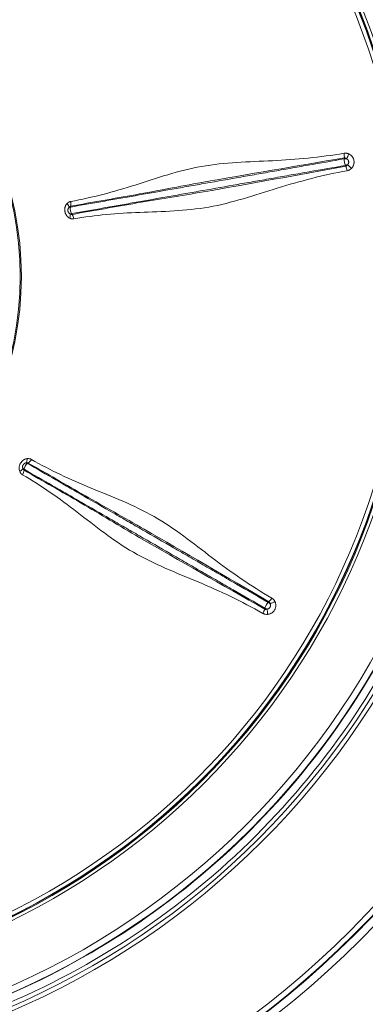
# Model space of a CAD drawing. Units: millimetres. Extents: x 109 to 1403, y 28 to 1997.
# Drawn here: x 415 to 441, y 527 to 603 of the extents above; entities that cross this region are included whole.
import ezdxf

# ---------------------------------------------------------------- set-up
doc = ezdxf.new("R2010")
doc.units = ezdxf.units.MM
doc.header["$LTSCALE"] = 12
doc.layers.add('1', color=7, linetype='Continuous')

msp = doc.modelspace()

# ---------------------------------------------------------------- linework, layer by layer
at = {"layer": '1', "color": 7, "linetype": 'Continuous', "lineweight": 18}
for radius in [72.5, 71.89527, 55.4, 25]:
    msp.add_circle((389.76266, 583.04691), radius, dxfattribs=at)
at = {"layer": '1', "color": 7, "linetype": 'Continuous', "lineweight": 13}
for radius in [71.85463, 71.43688, 61.74456, 61.41473, 60.46323, 59.96613, 55.15026, 55.08794, 55.06065, 54.74809, 25.0854]:
    msp.add_circle((389.76266, 583.04691), radius, dxfattribs=at)
for centre, major_axis, ratio, start_param, end_param in [((439.91427, 591.88999), (-0.06946, 0.39392), 0.327536, 0.86985431, 2.27173835), ((439.95324, 592.47254), (0.22144, 0.50345), 0.274724, 4.11022891, 4.89817241), ((440.15013, 591.35591), (0.38027, -0.39736), 0.274724, 1.3850129, 2.1729564), ((418.09133, 588.62241), (0.39002, -0.38779), 0.464369, 0.47995211, 1.26693697), ((418.84525, 588.17496), (0.06946, -0.39392), 0.533756, 4.01098074, 5.41379722), ((418.28984, 587.49663), (0.23387, 0.4978), 0.464369, 5.01624834, 5.8032332), ((415.33746, 568.2813), (-0.2, -0.34641), 0.533756, 4.01098074, 5.41379722), ((415.04754, 569.10868), (0.0495, -0.54777), 0.464369, 0.47995211, 1.26693697), ((414.47597, 568.11868), (0.49913, 0.23101), 0.464369, 5.01624834, 5.8032332), ((433.86524, 557.58428), (0.2, 0.34641), 0.327536, 0.86985431, 2.27173835), ((434.26955, 558.00548), (0.49324, 0.24333), 0.274724, 4.11022891, 4.89817241), ((433.70262, 557.02353), (0.03589, -0.54883), 0.274724, 1.3850129, 2.1729564)]:
    msp.add_ellipse(centre, major_axis=major_axis, ratio=ratio, start_param=start_param, end_param=end_param, dxfattribs=at)
at = {"layer": '1', "color": 7, "linetype": 'Continuous', "lineweight": 18}
for points in [[(389.76266, 521.94919), (385.76383, 521.94919), (381.76509, 522.34303), (373.92109, 523.9033), (370.07602, 525.06969), (362.68713, 528.13026), (359.1435, 530.02438), (352.49367, 534.46765), (349.38765, 537.01669), (343.73244, 542.6719), (341.1834, 545.77792), (336.74013, 552.42775), (334.84601, 555.97138), (331.78544, 563.36027), (330.61905, 567.20534), (329.05878, 575.04934), (328.66494, 579.04808), (328.66494, 587.04575), (329.05878, 591.04449), (330.61905, 598.88849), (331.78544, 602.73356), (334.84601, 610.12244), (336.74013, 613.66608), (341.1834, 620.3159), (343.73244, 623.42192), (349.38765, 629.07713), (352.49367, 631.62618), (359.1435, 636.06945), (362.68713, 637.96356), (370.07602, 641.02414), (373.92109, 642.19053), (381.76509, 643.7508), (385.76383, 644.14464), (393.7615, 644.14464), (397.76024, 643.7508), (405.60424, 642.19053), (409.44931, 641.02414), (416.83819, 637.96356), (420.38183, 636.06945), (427.03165, 631.62618), (430.13767, 629.07713), (435.79288, 623.42192), (438.34193, 620.3159), (442.7852, 613.66608), (444.67931, 610.12244), (447.73989, 602.73356), (448.90628, 598.88849), (450.46655, 591.04449), (450.86039, 587.04575), (450.86039, 579.04808), (450.46655, 575.04934), (448.90628, 567.20534), (447.73989, 563.36027), (444.67931, 555.97138), (442.7852, 552.42775), (438.34193, 545.77792), (435.79288, 542.6719), (430.13767, 537.01669), (427.03165, 534.46765), (420.38183, 530.02438), (416.83819, 528.13026), (409.44931, 525.06969), (405.60424, 523.9033), (397.76024, 522.34303), (393.7615, 521.94919), (389.76266, 521.94919)], [(389.76266, 522.55211), (385.80329, 522.55211), (381.84401, 522.94206), (374.07741, 524.48693), (370.27029, 525.64181), (362.95432, 528.67219), (359.44565, 530.54761), (352.86145, 534.94703), (349.78608, 537.47092), (344.18667, 543.07033), (341.66278, 546.1457), (337.26336, 552.7299), (335.38794, 556.23857), (332.35756, 563.55454), (331.20268, 567.36166), (329.65781, 575.12826), (329.26786, 579.08754), (329.26786, 587.00629), (329.65781, 590.96557), (331.20268, 598.73216), (332.35756, 602.53929), (335.38794, 609.85526), (337.26336, 613.36393), (341.66278, 619.94813), (344.18667, 623.0235), (349.78608, 628.6229), (352.86145, 631.14679), (359.44565, 635.54622), (362.95432, 637.42164), (370.27029, 640.45201), (374.07741, 641.60689), (381.84401, 643.15176), (385.80329, 643.54172), (393.72204, 643.54172), (397.68132, 643.15176), (405.44791, 641.60689), (409.25504, 640.45201), (416.57101, 637.42164), (420.07968, 635.54622), (426.66388, 631.14679), (429.73925, 628.6229), (435.33865, 623.0235), (437.86254, 619.94813), (442.26197, 613.36393), (444.13739, 609.85526), (447.16776, 602.53929), (448.32264, 598.73216), (449.86751, 590.96557), (450.25747, 587.00629), (450.25747, 579.08754), (449.86751, 575.12826), (448.32264, 567.36166), (447.16776, 563.55454), (444.13739, 556.23857), (442.26197, 552.7299), (437.86254, 546.1457), (435.33865, 543.07033), (429.73925, 537.47092), (426.66388, 534.94703), (420.07968, 530.54761), (416.57101, 528.67219), (409.25504, 525.64181), (405.44791, 524.48693), (397.68132, 522.94206), (393.72204, 522.55211), (389.76266, 522.55211)]]:
    msp.add_open_spline(points, degree=3, knots=[0, 0, 0, 0, 0.03125, 0.03125, 0.0625, 0.0625, 0.09375, 0.09375, 0.125, 0.125, 0.15625, 0.15625, 0.1875, 0.1875, 0.21875, 0.21875, 0.25, 0.25, 0.28125, 0.28125, 0.3125, 0.3125, 0.34375, 0.34375, 0.375, 0.375, 0.40625, 0.40625, 0.4375, 0.4375, 0.46875, 0.46875, 0.5, 0.5, 0.53125, 0.53125, 0.5625, 0.5625, 0.59375, 0.59375, 0.625, 0.625, 0.65625, 0.65625, 0.6875, 0.6875, 0.71875, 0.71875, 0.75, 0.75, 0.78125, 0.78125, 0.8125, 0.8125, 0.84375, 0.84375, 0.875, 0.875, 0.90625, 0.90625, 0.9375, 0.9375, 0.96875, 0.96875, 1, 1, 1, 1], dxfattribs=at)
at = {"layer": '1', "color": 7, "linetype": 'Continuous', "lineweight": 13}
for points, knots in [([(439.77087, 592.12666), (438.84265, 591.96299), (437.45084, 591.71757), (435.83001, 591.43176), (435.13622, 591.30942), (434.6739, 591.2279), (434.44285, 591.18716), (433.75022, 591.06504), (433.28922, 590.98376), (432.37049, 590.82179), (431.91273, 590.74109), (430.5466, 590.50028), (429.64535, 590.34145), (428.53862, 590.14631), (428.31853, 590.10749), (427.88084, 590.0303), (427.22793, 589.91515), (426.58457, 589.80166), (425.30718, 589.57635), (424.46804, 589.42836), (423.42362, 589.24419), (423.21497, 589.2074), (422.79783, 589.13385), (422.17239, 589.02356), (421.54774, 588.91344), (420.29955, 588.69341), (419.46891, 588.54703), (418.6398, 588.40083)], [0, 0, 0, 0, 0.125, 0.1875, 0.21875, 0.21875, 0.25, 0.25, 0.3125, 0.3125, 0.375, 0.375, 0.5, 0.5, 0.53125, 0.53125, 0.5625, 0.625, 0.625, 0.75, 0.75, 0.78125, 0.78125, 0.8125, 0.875, 0.875, 1, 1, 1, 1]), ([(418.65674, 588.46731), (420.31511, 588.76549), (421.9808, 589.05386), (425.34239, 589.66324), (427.03955, 589.98822), (432.29893, 590.9278), (436.07537, 591.56071), (439.77778, 592.19886)], [0, 0, 0, 0, 0.25, 0.25, 0.5, 0.5, 1, 1, 1, 1]), ([(439.75916, 592.55825), (437.91335, 592.24039), (436.06996, 592.0704), (432.39504, 591.89701), (430.55655, 591.85833), (426.97166, 591.22426), (425.28435, 590.63342), (421.96741, 589.56899), (420.31606, 589.13241), (418.66103, 588.83533)], [0, 0, 0, 0, 0.25, 0.25, 0.5, 0.5, 0.75, 0.75, 1, 1, 1, 1]), ([(440.13007, 592.50575), (440.10059, 592.51886), (440.07058, 592.53007), (440.02471, 592.54376), (440.00927, 592.5478), (439.9781, 592.55477), (439.96242, 592.55769), (439.88423, 592.56923), (439.82169, 592.56902), (439.75916, 592.55825)], [0, 0, 0, 0, 0.25, 0.25, 0.375, 0.375, 0.5, 0.5, 1, 1, 1, 1]), ([(439.94179, 592.13724), (439.91258, 592.13854), (439.88352, 592.1383), (439.82605, 592.13474), (439.79808, 592.13146), (439.77087, 592.12666)], [0, 0, 0, 0, 0.5, 0.5, 1, 1, 1, 1]), ([(439.77778, 592.19886), (439.79349, 592.2015), (439.8089, 592.20157), (439.83161, 592.19838), (439.83913, 592.19674), (439.85369, 592.19257), (439.86077, 592.19002), (439.87461, 592.18412), (439.88138, 592.18076), (439.89446, 592.17345), (439.90078, 592.16949), (439.91921, 592.15686), (439.93077, 592.14743), (439.94179, 592.13724)], [0, 0, 0, 0, 0.25, 0.25, 0.375, 0.375, 0.5, 0.5, 0.625, 0.625, 0.75, 0.75, 1, 1, 1, 1]), ([(439.94179, 592.13724), (439.9636, 592.12843), (439.98409, 592.11716), (440.01275, 592.09637), (440.022, 592.08874), (440.03933, 592.07248), (440.05556, 592.0552), (440.0696, 592.03584), (440.08247, 592.0154), (440.08821, 592.00482), (440.09824, 591.98311), (440.10256, 591.97195), (440.10795, 591.95475), (440.10957, 591.94895), (440.11245, 591.93718), (440.1137, 591.9312), (440.11894, 591.90142), (440.12001, 591.87749), (440.11748, 591.84745), (440.11678, 591.84141), (440.11498, 591.82948), (440.11173, 591.81177), (440.10684, 591.79462), (440.0989, 591.77224), (440.09419, 591.76126), (440.0834, 591.73993), (440.07139, 591.71957), (440.05711, 591.70102), (440.04172, 591.68335), (440.03343, 591.67494), (440.02469, 591.66708)], [0, 0, 0, 0, 0.125, 0.125, 0.1875, 0.1875, 0.25, 0.3125, 0.3125, 0.375, 0.375, 0.4375, 0.4375, 0.46875, 0.46875, 0.5, 0.5, 0.625, 0.625, 0.65625, 0.65625, 0.6875, 0.75, 0.75, 0.8125, 0.8125, 0.875, 0.9375, 0.9375, 1, 1, 1, 1]), ([(440.32766, 591.38518), (440.34738, 591.40422), (440.36595, 591.42455), (440.40024, 591.46712), (440.43183, 591.51173), (440.45802, 591.56042), (440.4814, 591.61124), (440.49146, 591.63724), (440.50835, 591.69021), (440.51519, 591.71721), (440.52302, 591.75849), (440.52522, 591.77238), (440.52879, 591.80043), (440.53016, 591.81458), (440.53482, 591.88502), (440.53178, 591.94111), (440.51949, 592.0109), (440.51659, 592.02489), (440.50999, 592.0525), (440.50628, 592.06614), (440.494, 592.10657), (440.48425, 592.13287), (440.46164, 592.18419), (440.44879, 592.20921), (440.41988, 592.25787), (440.38836, 592.30417), (440.35183, 592.34593), (440.31278, 592.3854), (440.29187, 592.40407), (440.22687, 592.45526), (440.18016, 592.48347), (440.13007, 592.50575)], [0, 0, 0, 0, 0.0625, 0.0625, 0.125, 0.1875, 0.1875, 0.25, 0.25, 0.3125, 0.3125, 0.34375, 0.34375, 0.375, 0.375, 0.5, 0.5, 0.53125, 0.53125, 0.5625, 0.5625, 0.625, 0.625, 0.6875, 0.6875, 0.75, 0.8125, 0.8125, 0.875, 0.875, 1, 1, 1, 1]), ([(418.72945, 587.89244), (419.5586, 588.03863), (420.38929, 588.18519), (421.63755, 588.40536), (422.05401, 588.4788), (422.67924, 588.58905), (422.88773, 588.62582), (423.3049, 588.69937), (423.51357, 588.73617), (424.55806, 588.92033), (425.39726, 589.06827), (426.67472, 589.29345), (427.10365, 589.36906), (427.75339, 589.48359), (427.97103, 589.52195), (428.40871, 589.59911), (428.6288, 589.63792), (429.73548, 589.83306), (430.63666, 589.99204), (432.00271, 590.23299), (432.46044, 590.31372), (433.37911, 590.47573), (433.84009, 590.55702), (434.53268, 590.67915), (434.76373, 590.71989), (435.22602, 590.8014), (435.91978, 590.92372), (437.54054, 591.20949), (438.93229, 591.45489), (439.86046, 591.61855)], [0, 0, 0, 0, 0.125, 0.125, 0.1875, 0.1875, 0.21875, 0.21875, 0.25, 0.25, 0.375, 0.375, 0.4375, 0.4375, 0.46875, 0.46875, 0.5, 0.5, 0.625, 0.625, 0.6875, 0.6875, 0.75, 0.75, 0.78125, 0.78125, 0.8125, 0.875, 1, 1, 1, 1]), ([(439.89165, 591.55307), (436.19406, 590.8864), (432.42332, 590.18845), (427.15939, 589.27264), (425.45202, 589.00339), (422.08591, 588.42957), (420.42821, 588.12272), (418.7681, 587.83576)], [0, 0, 0, 0, 0.5, 0.5, 0.75, 0.75, 1, 1, 1, 1]), ([(418.898, 587.49141), (420.55486, 587.7783), (422.25554, 587.9207), (425.73356, 588.05898), (427.51801, 588.08846), (431.10422, 588.71754), (432.847, 589.31041), (436.36163, 590.40513), (438.15375, 590.87636), (439.99707, 591.20899)], [0, 0, 0, 0, 0.25, 0.25, 0.5, 0.5, 0.75, 0.75, 1, 1, 1, 1]), ([(440.02469, 591.66708), (439.99768, 591.65586), (439.9703, 591.64615), (439.91508, 591.62984), (439.88767, 591.62336), (439.86046, 591.61855)], [0, 0, 0, 0, 0.5, 0.5, 1, 1, 1, 1]), ([(440.02469, 591.66708), (440.01783, 591.65374), (440.01019, 591.64093), (439.9972, 591.62276), (439.99261, 591.61687), (439.98282, 591.60552), (439.97761, 591.60006), (439.96115, 591.58466), (439.94882, 591.57555), (439.92871, 591.56483), (439.92172, 591.56173), (439.90712, 591.55657), (439.89947, 591.55452), (439.89165, 591.55307)], [0, 0, 0, 0, 0.25, 0.25, 0.375, 0.375, 0.5, 0.5, 0.75, 0.75, 0.875, 0.875, 1, 1, 1, 1]), ([(439.99707, 591.20899), (440.02826, 591.21462), (440.0587, 591.22277), (440.10328, 591.23863), (440.11795, 591.24452), (440.14695, 591.25751), (440.1612, 591.26458), (440.23068, 591.30233), (440.28127, 591.34043), (440.32766, 591.38518)], [0, 0, 0, 0, 0.25, 0.25, 0.375, 0.375, 0.5, 0.5, 1, 1, 1, 1]), ([(418.66103, 588.83533), (418.63445, 588.83056), (418.60851, 588.82351), (418.57054, 588.80963), (418.55802, 588.80445), (418.53338, 588.79302), (418.52133, 588.78682), (418.46239, 588.75349), (418.41936, 588.7195), (418.37986, 588.6792)], [0, 0, 0, 0, 0.25, 0.25, 0.375, 0.375, 0.5, 0.5, 1, 1, 1, 1]), ([(418.37986, 588.6792), (418.3708, 588.66996), (418.36203, 588.66038), (418.34505, 588.64054), (418.33683, 588.63026), (418.31322, 588.59864), (418.28443, 588.55433), (418.26089, 588.50582), (418.24526, 588.46781), (418.24037, 588.45483), (418.23138, 588.42856), (418.22728, 588.41529), (418.21612, 588.37509), (418.21021, 588.34775), (418.20363, 588.30596), (418.20182, 588.2919), (418.19897, 588.26351), (418.19794, 588.24913), (418.19477, 588.17709), (418.19859, 588.11977), (418.21367, 588.03424), (418.22033, 588.00567), (418.23648, 587.95029), (418.2555, 587.89628), (418.28017, 587.84499), (418.30086, 587.80757), (418.3081, 587.79533), (418.32311, 587.77153), (418.33091, 587.75993), (418.35513, 587.72604), (418.37241, 587.70464), (418.40003, 587.67435), (418.40953, 587.66455), (418.42909, 587.64557), (418.43911, 587.63645), (418.49002, 587.5929), (418.5337, 587.56429), (418.58038, 587.54195)], [0, 0, 0, 0, 0.03125, 0.03125, 0.0625, 0.0625, 0.125, 0.1875, 0.1875, 0.21875, 0.21875, 0.25, 0.25, 0.3125, 0.3125, 0.34375, 0.34375, 0.375, 0.375, 0.5, 0.5, 0.5625, 0.5625, 0.625, 0.6875, 0.6875, 0.71875, 0.71875, 0.75, 0.75, 0.8125, 0.8125, 0.84375, 0.84375, 0.875, 0.875, 1, 1, 1, 1]), ([(418.60402, 587.88805), (418.58429, 587.89687), (418.56572, 587.90826), (418.53958, 587.92938), (418.53112, 587.93716), (418.51524, 587.95372), (418.50777, 587.96254), (418.49378, 587.98126), (418.48725, 587.99118), (418.47522, 588.01211), (418.46448, 588.03369), (418.45622, 588.05652), (418.44923, 588.08), (418.44636, 588.09215), (418.43995, 588.12851), (418.43846, 588.15286), (418.44048, 588.18954), (418.44187, 588.20157), (418.44595, 588.22504), (418.44866, 588.23651), (418.45541, 588.25895), (418.45948, 588.27), (418.46875, 588.29101), (418.47914, 588.31104), (418.4917, 588.3292), (418.50534, 588.34643), (418.51268, 588.35454), (418.52043, 588.36206)], [0, 0, 0, 0, 0.125, 0.125, 0.1875, 0.1875, 0.25, 0.25, 0.3125, 0.3125, 0.375, 0.4375, 0.4375, 0.5, 0.5, 0.625, 0.625, 0.6875, 0.6875, 0.75, 0.75, 0.8125, 0.8125, 0.875, 0.9375, 0.9375, 1, 1, 1, 1]), ([(418.52043, 588.36206), (418.52949, 588.37474), (418.53902, 588.38685), (418.55426, 588.4039), (418.5595, 588.4094), (418.57034, 588.41995), (418.57596, 588.42502), (418.58746, 588.43447), (418.59336, 588.43889), (418.6055, 588.44701), (418.61174, 588.45069), (418.6306, 588.46029), (418.64348, 588.46486), (418.65674, 588.46731)], [0, 0, 0, 0, 0.25, 0.25, 0.375, 0.375, 0.5, 0.5, 0.625, 0.625, 0.75, 0.75, 1, 1, 1, 1]), ([(418.6398, 588.40083), (418.6166, 588.39675), (418.59498, 588.39145), (418.56493, 588.38169), (418.55534, 588.37814), (418.53716, 588.37051), (418.52856, 588.36642), (418.52043, 588.36206)], [0, 0, 0, 0, 0.5, 0.5, 0.75, 0.75, 1, 1, 1, 1]), ([(418.58038, 587.54195), (418.60587, 587.52976), (418.63175, 587.51932), (418.68439, 587.50226), (418.71125, 587.49565), (418.79138, 587.48244), (418.84473, 587.48218), (418.898, 587.49141)], [0, 0, 0, 0, 0.25, 0.25, 0.5, 0.5, 1, 1, 1, 1]), ([(418.72945, 587.89244), (418.70624, 587.88834), (418.68412, 587.88593), (418.65255, 587.88482), (418.64232, 587.88487), (418.62263, 587.88583), (418.61314, 587.88672), (418.60402, 587.88805)], [0, 0, 0, 0, 0.5, 0.5, 0.75, 0.75, 1, 1, 1, 1]), ([(418.7681, 587.83576), (418.75481, 587.83353), (418.74113, 587.83341), (418.72009, 587.836), (418.71295, 587.83733), (418.69879, 587.8408), (418.69175, 587.84293), (418.67074, 587.85034), (418.65685, 587.85668), (418.62996, 587.87111), (418.61686, 587.87923), (418.60402, 587.88805)], [0, 0, 0, 0, 0.25, 0.25, 0.375, 0.375, 0.5, 0.5, 0.75, 0.75, 1, 1, 1, 1]), ([(415.30507, 568.96672), (415.29219, 568.96546), (415.27931, 568.96376), (415.25356, 568.95948), (415.24065, 568.95688), (415.20224, 568.94784), (415.1517, 568.9324), (415.10249, 568.91037), (415.06609, 568.8913), (415.05399, 568.8845), (415.03022, 568.87015), (415.01855, 568.86263), (414.98416, 568.839), (414.96206, 568.82186), (414.93016, 568.79408), (414.91973, 568.78447), (414.8993, 568.76455), (414.88927, 568.7542), (414.84054, 568.70105), (414.80662, 568.65468), (414.76319, 568.57947), (414.74993, 568.55331), (414.7267, 568.5005), (414.70656, 568.4469), (414.69248, 568.39175), (414.68429, 568.34979), (414.68196, 568.33576), (414.67816, 568.30788), (414.67668, 568.29398), (414.67345, 568.25245), (414.67293, 568.22495), (414.67462, 568.18398), (414.67559, 568.17038), (414.67838, 568.14326), (414.68019, 568.12984), (414.6912, 568.06375), (414.70627, 568.01376), (414.72767, 567.96664)], [0, 0, 0, 0, 0.03125, 0.03125, 0.0625, 0.0625, 0.125, 0.1875, 0.1875, 0.21875, 0.21875, 0.25, 0.25, 0.3125, 0.3125, 0.34375, 0.34375, 0.375, 0.375, 0.5, 0.5, 0.5625, 0.5625, 0.625, 0.6875, 0.6875, 0.71875, 0.71875, 0.75, 0.75, 0.8125, 0.8125, 0.84375, 0.84375, 0.875, 0.875, 1, 1, 1, 1]), ([(414.96824, 568.21657), (414.9588, 568.236), (414.9519, 568.25667), (414.94545, 568.28965), (414.94397, 568.30105), (414.94245, 568.32394), (414.9424, 568.3355), (414.94372, 568.35884), (414.94509, 568.37064), (414.94933, 568.3944), (414.95496, 568.41783), (414.96332, 568.44063), (414.97305, 568.46311), (414.97866, 568.47427), (414.99713, 568.50624), (415.01164, 568.52584), (415.03677, 568.55265), (415.04555, 568.56097), (415.06377, 568.57632), (415.07322, 568.58337), (415.09282, 568.59623), (415.10303, 568.60207), (415.12364, 568.61221), (415.14448, 568.62087), (415.16577, 568.62671), (415.18729, 568.63115), (415.19813, 568.63264), (415.2089, 568.63341)], [0, 0, 0, 0, 0.125, 0.125, 0.1875, 0.1875, 0.25, 0.25, 0.3125, 0.3125, 0.375, 0.4375, 0.4375, 0.5, 0.5, 0.625, 0.625, 0.6875, 0.6875, 0.75, 0.75, 0.8125, 0.8125, 0.875, 0.9375, 0.9375, 1, 1, 1, 1]), ([(415.2089, 568.63341), (415.22399, 568.63731), (415.23908, 568.64046), (415.26171, 568.64372), (415.26926, 568.64457), (415.28435, 568.64568), (415.29191, 568.64595), (415.30679, 568.6458), (415.31415, 568.64539), (415.32867, 568.6438), (415.33582, 568.64262), (415.35644, 568.63785), (415.36925, 568.63307), (415.38097, 568.62643)], [0, 0, 0, 0, 0.25, 0.25, 0.375, 0.375, 0.5, 0.5, 0.625, 0.625, 0.75, 0.75, 1, 1, 1, 1]), ([(415.32527, 568.58639), (415.30487, 568.59817), (415.2849, 568.60801), (415.25561, 568.61985), (415.24598, 568.6233), (415.22715, 568.62913), (415.21793, 568.63153), (415.2089, 568.63341)], [0, 0, 0, 0, 0.5, 0.5, 0.75, 0.75, 1, 1, 1, 1]), ([(415.62082, 568.90558), (415.59739, 568.91902), (415.57299, 568.93029), (415.53498, 568.94407), (415.52206, 568.94814), (415.49584, 568.95523), (415.48262, 568.95822), (415.41605, 568.97057), (415.36123, 568.9722), (415.30507, 568.96672)], [0, 0, 0, 0, 0.25, 0.25, 0.375, 0.375, 0.5, 0.5, 1, 1, 1, 1]), ([(433.90752, 557.85775), (433.09126, 558.32902), (431.86732, 559.03565), (430.44197, 559.85856), (429.83186, 560.21081), (429.42531, 560.44553), (429.22212, 560.56284), (428.61303, 560.9145), (428.20764, 561.14856), (427.39975, 561.61503), (426.99721, 561.84746), (425.7959, 562.54112), (425.00341, 562.99875), (424.03017, 563.56066), (423.83662, 563.6724), (423.45172, 563.89461), (422.87754, 564.22607), (422.31175, 564.55269), (421.18839, 565.20118), (420.45044, 565.6272), (419.53199, 566.15745), (419.3485, 566.26339), (418.98168, 566.47518), (418.43167, 566.79272), (417.88237, 567.10988), (416.78477, 567.74365), (416.05438, 568.16544), (415.32527, 568.58639)], [0, 0, 0, 0, 0.125, 0.1875, 0.21875, 0.21875, 0.25, 0.25, 0.3125, 0.3125, 0.375, 0.375, 0.5, 0.5, 0.53125, 0.53125, 0.5625, 0.625, 0.625, 0.75, 0.75, 0.78125, 0.78125, 0.8125, 0.875, 0.875, 1, 1, 1, 1]), ([(415.38097, 568.62643), (416.84303, 567.78887), (418.30438, 566.93908), (421.27121, 565.24511), (422.7802, 564.40315), (427.41307, 561.74224), (430.71282, 559.79963), (433.95922, 557.90862)], [0, 0, 0, 0, 0.25, 0.25, 0.5, 0.5, 1, 1, 1, 1]), ([(434.17597, 558.19589), (432.55768, 559.13886), (431.03629, 560.19355), (428.10969, 562.42292), (426.67646, 563.57505), (423.5227, 565.39364), (421.85037, 566.02561), (418.62524, 567.3423), (417.07961, 568.06933), (415.62082, 568.90558)], [0, 0, 0, 0, 0.25, 0.25, 0.5, 0.5, 0.75, 0.75, 1, 1, 1, 1]), ([(414.72767, 567.96664), (414.73936, 567.94091), (414.75247, 567.91628), (414.78183, 567.86938), (414.79815, 567.84705), (414.85105, 567.78543), (414.89175, 567.75094), (414.93849, 567.72376)], [0, 0, 0, 0, 0.25, 0.25, 0.5, 0.5, 1, 1, 1, 1]), ([(414.93849, 567.72376), (416.39213, 566.87852), (417.78646, 565.89443), (420.53966, 563.76474), (421.92558, 562.64029), (425.07714, 560.81703), (426.79328, 560.15096), (430.18931, 558.73039), (431.86505, 557.93942), (433.49093, 557.00937)], [0, 0, 0, 0, 0.25, 0.25, 0.5, 0.5, 0.75, 0.75, 1, 1, 1, 1]), ([(415.06715, 568.13931), (415.04674, 568.15109), (415.02824, 568.16346), (415.00334, 568.1829), (414.99554, 568.18952), (414.98107, 568.20291), (414.97438, 568.20969), (414.96824, 568.21657)], [0, 0, 0, 0, 0.5, 0.5, 0.75, 0.75, 1, 1, 1, 1]), ([(415.06033, 568.07105), (415.04871, 568.07788), (415.03816, 568.08658), (415.0237, 568.10209), (415.01909, 568.1077), (415.01047, 568.11946), (415.00645, 568.12561), (414.99512, 568.1448), (414.98856, 568.15858), (414.97723, 568.18692), (414.97241, 568.20156), (414.96824, 568.21657)], [0, 0, 0, 0, 0.25, 0.25, 0.375, 0.375, 0.5, 0.5, 0.75, 0.75, 1, 1, 1, 1]), ([(433.63135, 557.34072), (430.3703, 559.20678), (427.03312, 561.09591), (422.41204, 563.77794), (420.93105, 564.66917), (417.98361, 566.39328), (416.5165, 567.22377), (415.06033, 568.07105)], [0, 0, 0, 0, 0.5, 0.5, 0.75, 0.75, 1, 1, 1, 1]), ([(415.06715, 568.13931), (415.79629, 567.71833), (416.52684, 567.29665), (417.62459, 566.66293), (417.99082, 566.4515), (418.54064, 566.13407), (418.72399, 566.02822), (419.09084, 565.81642), (419.27434, 565.71047), (420.19284, 565.18016), (420.93081, 564.75406), (422.05414, 564.10543), (422.43131, 563.88763), (423.00266, 563.55772), (423.19405, 563.44722), (423.57893, 563.22499), (423.77247, 563.11324), (424.74567, 562.55137), (425.53821, 562.09389), (426.73953, 561.40039), (427.14207, 561.16801), (427.94996, 560.7016), (428.35534, 560.46757), (428.9644, 560.11593), (429.16757, 559.99862), (429.57411, 559.76391), (430.18419, 559.41168), (431.60945, 558.58878), (432.83333, 557.88217), (433.64954, 557.41093)], [0, 0, 0, 0, 0.125, 0.125, 0.1875, 0.1875, 0.21875, 0.21875, 0.25, 0.25, 0.375, 0.375, 0.4375, 0.4375, 0.46875, 0.46875, 0.5, 0.5, 0.625, 0.625, 0.6875, 0.6875, 0.75, 0.75, 0.78125, 0.78125, 0.8125, 0.875, 1, 1, 1, 1]), ([(434.04525, 557.75598), (434.0563, 557.73522), (434.06475, 557.71341), (434.07334, 557.67907), (434.07552, 557.66727), (434.07835, 557.64368), (434.07967, 557.62001), (434.07798, 557.59616), (434.0747, 557.57222), (434.0723, 557.56043), (434.06603, 557.53735), (434.06216, 557.52603), (434.05524, 557.50939), (434.05275, 557.5039), (434.04739, 557.49303), (434.04451, 557.48765), (434.02938, 557.46147), (434.01482, 557.44245), (433.99357, 557.42106), (433.98915, 557.41689), (433.9801, 557.4089), (433.96623, 557.39743), (433.95146, 557.38743), (433.93099, 557.3754), (433.92033, 557.37001), (433.89835, 557.36061), (433.87606, 557.35272), (433.8532, 557.34769), (433.83005, 557.34406), (433.8183, 557.34294), (433.80655, 557.34253)], [0, 0, 0, 0, 0.125, 0.125, 0.1875, 0.1875, 0.25, 0.3125, 0.3125, 0.375, 0.375, 0.4375, 0.4375, 0.46875, 0.46875, 0.5, 0.5, 0.625, 0.625, 0.65625, 0.65625, 0.6875, 0.75, 0.75, 0.8125, 0.8125, 0.875, 0.9375, 0.9375, 1, 1, 1, 1]), ([(433.85743, 556.93185), (433.88478, 556.93375), (433.91207, 556.93739), (433.9657, 556.94796), (434.01858, 556.96183), (434.06994, 556.98229), (434.12051, 557.00619), (434.14493, 557.01964), (434.19192, 557.04937), (434.21451, 557.06565), (434.24704, 557.09224), (434.25766, 557.10147), (434.27843, 557.12065), (434.28857, 557.13062), (434.33742, 557.18159), (434.37114, 557.22651), (434.40659, 557.28786), (434.41336, 557.30044), (434.42605, 557.32584), (434.43198, 557.33867), (434.44856, 557.37754), (434.45799, 557.40396), (434.47366, 557.45779), (434.47989, 557.48523), (434.48903, 557.54108), (434.49464, 557.59681), (434.4935, 557.65228), (434.48896, 557.70762), (434.48495, 557.73536), (434.46805, 557.81636), (434.45041, 557.86799), (434.42636, 557.91726)], [0, 0, 0, 0, 0.0625, 0.0625, 0.125, 0.1875, 0.1875, 0.25, 0.25, 0.3125, 0.3125, 0.34375, 0.34375, 0.375, 0.375, 0.5, 0.5, 0.53125, 0.53125, 0.5625, 0.5625, 0.625, 0.625, 0.6875, 0.6875, 0.75, 0.8125, 0.8125, 0.875, 0.875, 1, 1, 1, 1]), ([(434.04525, 557.75598), (434.02371, 557.77576), (434.00129, 557.79425), (433.95499, 557.82846), (433.93145, 557.84393), (433.90752, 557.85775)], [0, 0, 0, 0, 0.5, 0.5, 1, 1, 1, 1]), ([(433.95922, 557.90862), (433.97296, 557.90054), (433.98481, 557.89069), (434.00015, 557.87364), (434.00486, 557.86756), (434.01332, 557.855), (434.01711, 557.84849), (434.02392, 557.83508), (434.02695, 557.82815), (434.03227, 557.81415), (434.03457, 557.80705), (434.04057, 557.78553), (434.04336, 557.77087), (434.04525, 557.75598)], [0, 0, 0, 0, 0.25, 0.25, 0.375, 0.375, 0.5, 0.5, 0.625, 0.625, 0.75, 0.75, 1, 1, 1, 1]), ([(434.42636, 557.91726), (434.4122, 557.94625), (434.39642, 557.97413), (434.37008, 558.0141), (434.36085, 558.02711), (434.34145, 558.05249), (434.33132, 558.0648), (434.27884, 558.12391), (434.23079, 558.16395), (434.17597, 558.19589)], [0, 0, 0, 0, 0.25, 0.25, 0.375, 0.375, 0.5, 0.5, 1, 1, 1, 1]), ([(433.49093, 557.00937), (433.51844, 556.99363), (433.547, 556.98031), (433.59134, 556.96381), (433.60638, 556.95889), (433.63694, 556.9502), (433.6524, 556.94645), (433.72989, 556.93071), (433.79314, 556.92738), (433.85743, 556.93185)], [0, 0, 0, 0, 0.25, 0.25, 0.375, 0.375, 0.5, 0.5, 1, 1, 1, 1]), ([(433.80655, 557.34253), (433.79272, 557.33673), (433.77863, 557.33182), (433.757, 557.32625), (433.7497, 557.32469), (433.7349, 557.32229), (433.7274, 557.32146), (433.70489, 557.32024), (433.68959, 557.32118), (433.66729, 557.3259), (433.65995, 557.32802), (433.64545, 557.33346), (433.63827, 557.3368), (433.63135, 557.34072)], [0, 0, 0, 0, 0.25, 0.25, 0.375, 0.375, 0.5, 0.5, 0.75, 0.75, 0.875, 0.875, 1, 1, 1, 1]), ([(433.80655, 557.34253), (433.77865, 557.3513), (433.75143, 557.36147), (433.69864, 557.38446), (433.67348, 557.39711), (433.64954, 557.41093)], [0, 0, 0, 0, 0.5, 0.5, 1, 1, 1, 1])]:
    msp.add_open_spline(points, degree=3, knots=knots, dxfattribs=at)
for points in [[(439.77778, 592.19886), (439.78788, 592.29893), (439.78091, 592.43348), (439.75916, 592.55825)], [(439.77778, 592.19886), (439.77547, 592.1748), (439.77317, 592.15073), (439.77087, 592.12666)], [(439.86046, 591.61855), (439.87086, 591.59672), (439.88125, 591.5749), (439.89165, 591.55307)], [(439.99707, 591.20899), (439.97483, 591.33368), (439.93537, 591.46249), (439.89165, 591.55307)], [(418.65674, 588.46731), (418.68335, 588.5735), (418.68491, 588.70668), (418.66103, 588.83533)], [(418.6398, 588.40083), (418.64545, 588.42299), (418.65109, 588.44515), (418.65674, 588.46731)], [(418.7681, 587.83576), (418.75521, 587.85465), (418.74233, 587.87355), (418.72945, 587.89244)], [(418.898, 587.49141), (418.87644, 587.62046), (418.82943, 587.74508), (418.7681, 587.83576)], [(415.32527, 568.58639), (415.34383, 568.59973), (415.3624, 568.61308), (415.38097, 568.62643)], [(415.38097, 568.62643), (415.46962, 568.69067), (415.55642, 568.79169), (415.62082, 568.90558)], [(414.93849, 567.72376), (415.00493, 567.83648), (415.04902, 567.96216), (415.06033, 568.07105)], [(415.06033, 568.07105), (415.0626, 568.09381), (415.06487, 568.11656), (415.06715, 568.13931)], [(433.95922, 557.90862), (433.94199, 557.89166), (433.92475, 557.87471), (433.90752, 557.85775)], [(433.95922, 557.90862), (434.03128, 557.97878), (434.11243, 558.08633), (434.17597, 558.19589)], [(433.49093, 557.00937), (433.55404, 557.11918), (433.60661, 557.24323), (433.63135, 557.34072)], [(433.64954, 557.41093), (433.64348, 557.38752), (433.63741, 557.36412), (433.63135, 557.34072)]]:
    msp.add_open_spline(points, degree=3, dxfattribs=at)

doc.saveas('drawing.dxf')
